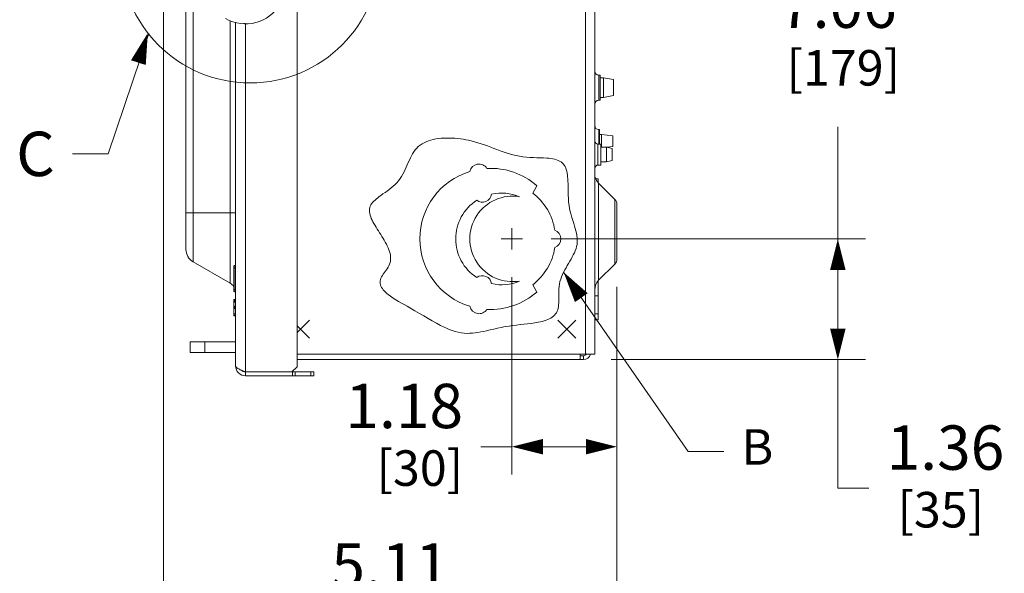
# Model space of a CAD drawing. Units: inches. Extents: x 0 to 246, y 0 to 50.
# Drawn here: x 52 to 64, y 17 to 23 of the extents above; entities that cross this region are included whole.
import ezdxf

# ---------------------------------------------------------------- set-up
doc = ezdxf.new("R2010")
doc.units = ezdxf.units.IN
doc.header["$MEASUREMENT"] = 0
doc.linetypes.add('CENTER2', pattern=[1.125, 0.75, -0.125, 0.125, -0.125])
for name, color, linetype, lineweight in [('CENTER1', 2, 'CENTER2', 20), ('CONTINUOUS1', 7, 'Continuous', 20), ('DIM', 2, 'Continuous', 20), ('TEXT1', 3, 'Continuous', 20)]:
    doc.layers.add(name, color=color, linetype=linetype, lineweight=lineweight)
doc.styles.add('RomanS', font='romans.shx')
doc.dimstyles.new('SchneiderElectric Dual Below', dxfattribs={"dimscale": 0, "dimtxt": 0.1, "dimasz": 0.07, "dimexe": 0.0625, "dimexo": 0.0625, "dimgap": 0.04, "dimtad": 0, "dimtih": 1, "dimtoh": 1, "dimrnd": 0.001, "dimzin": 4, "dimdsep": 46, "dimtxsty": 'RomanS', "dimblk": 'SEArrow', "dimcen": 0.09, "dimclrd": 256, "dimclre": 256, "dimclrt": 256, "dimadec": 0, "dimazin": 1, "dimtfac": 1, "dimtofl": 0, "dimtmove": 0, "dimatfit": 3, "dimldrblk": 'SEArrow', "dimfxl": 1, "dimtolj": 1, "dimtzin": 0, "dimlwd": -1, "dimlwe": -1, "dimarcsym": 0})

# ---------------------------------------------------------------- blocks, each defined once
blk = doc.blocks.new('SEArrow')
at = {"linetype": 'ByBlock', "lineweight": -2}
blk.add_lwpolyline([(0, 0, 0, 0.5, 0), (-1, 0, 0.5, 0.5, 0)], format="xyseb", dxfattribs=at)
blk = doc.blocks.new('*D40')
at = {"layer": 'Defpoints', "color": 0, "transparency": 16777216}
for p in [(57.257, 26.554), (61.644, 26.554), (58.777, 19.494)]:
    blk.add_point(p, dxfattribs=at)
at = {"layer": 'DIM', "transparency": 16777216}
for p, q in [((57.569, 26.554), (61.957, 26.554)), ((61.644, 26.204), (61.644, 23.932)), ((61.644, 19.844), (61.644, 22.116)), ((59.089, 19.494), (61.957, 19.494))]:
    blk.add_line(p, q, dxfattribs=at)
at = {"layer": 'DIM', "transparency": 16777216, "xscale": 0.35, "yscale": 0.35, "zscale": 0.35}
for p, rotation in [((61.644, 26.554), 90), ((61.644, 19.494), 270)]:
    blk.add_blockref('SEArrow', p, dxfattribs=dict(at, rotation=rotation))
at = {"layer": 'DIM', "transparency": 16777216, "insert": (61.644, 23.732), "char_height": 0.5, "attachment_point": 2, "line_spacing_factor": 0.9, "style": 'RomanS'}
blk.add_mtext('\\A1;7.06\\P{\\H0.8x; [179]', dxfattribs=at)
blk = doc.blocks.new('*D41')
at = {"layer": 'Defpoints', "color": 0, "transparency": 16777216}
for p in [(58.102, 20.854), (58.8, 19.494), (61.644, 19.494)]:
    blk.add_point(p, dxfattribs=at)
at = {"layer": 'DIM', "transparency": 16777216}
for p, q in [((58.415, 20.854), (61.957, 20.854)), ((61.644, 20.504), (61.644, 19.844)), ((59.112, 19.494), (61.957, 19.494)), ((61.644, 18.044), (61.644, 19.494)), ((61.994, 18.044), (61.644, 18.044))]:
    blk.add_line(p, q, dxfattribs=at)
at = {"layer": 'DIM', "transparency": 16777216, "xscale": 0.35, "yscale": 0.35, "zscale": 0.35}
for p, rotation in [((61.644, 20.854), 90), ((61.644, 19.494), 270)]:
    blk.add_blockref('SEArrow', p, dxfattribs=dict(at, rotation=rotation))
at = {"layer": 'DIM', "transparency": 16777216, "insert": (62.194, 18.752), "char_height": 0.5, "attachment_point": 1, "line_spacing_factor": 0.9, "style": 'RomanS'}
blk.add_mtext('\\A1;1.36\\P{\\H0.8x; [35]', dxfattribs=at)
blk = doc.blocks.new('*D42')
at = {"layer": 'Defpoints', "color": 0, "transparency": 16777216}
for p in [(57.971, 20.734), (59.155, 20.624), (59.155, 18.512)]:
    blk.add_point(p, dxfattribs=at)
at = {"layer": 'DIM', "transparency": 16777216}
for p, q in [((57.971, 20.422), (57.971, 18.2)), ((59.155, 20.312), (59.155, 18.2)), ((57.971, 18.512), (57.621, 18.512)), ((58.805, 18.512), (58.321, 18.512))]:
    blk.add_line(p, q, dxfattribs=at)
at = {"layer": 'DIM', "transparency": 16777216, "xscale": 0.35, "yscale": 0.35, "zscale": 0.35, "rotation": 180}
blk.add_blockref('SEArrow', (57.971, 18.512), dxfattribs=at)
at = {"layer": 'DIM', "transparency": 16777216, "xscale": 0.35, "yscale": 0.35, "zscale": 0.35}
blk.add_blockref('SEArrow', (59.155, 18.512), dxfattribs=at)
at = {"layer": 'DIM', "transparency": 16777216, "insert": (57.421, 19.221), "char_height": 0.5, "attachment_point": 3, "line_spacing_factor": 0.9, "style": 'RomanS'}
blk.add_mtext('\\A1;1.18\\P{\\H0.8x; [30]', dxfattribs=at)
blk = doc.blocks.new('*D43')
at = {"layer": 'Defpoints', "color": 0, "transparency": 16777216}
for p in [(54.044, 26.978), (59.155, 20.624), (59.155, 16.714)]:
    blk.add_point(p, dxfattribs=at)
at = {"layer": 'DIM', "transparency": 16777216}
for p, q in [((54.044, 26.665), (54.044, 16.402)), ((59.155, 20.312), (59.155, 16.402)), ((54.394, 16.714), (55.409, 16.714)), ((58.805, 16.714), (57.79, 16.714))]:
    blk.add_line(p, q, dxfattribs=at)
at = {"layer": 'DIM', "transparency": 16777216, "xscale": 0.35, "yscale": 0.35, "zscale": 0.35, "rotation": 180}
blk.add_blockref('SEArrow', (54.044, 16.714), dxfattribs=at)
at = {"layer": 'DIM', "transparency": 16777216, "xscale": 0.35, "yscale": 0.35, "zscale": 0.35}
blk.add_blockref('SEArrow', (59.155, 16.714), dxfattribs=at)
at = {"layer": 'DIM', "transparency": 16777216, "insert": (56.6, 17.423), "char_height": 0.5, "attachment_point": 2, "line_spacing_factor": 0.9, "style": 'RomanS'}
blk.add_mtext('\\A1;5.11\\P{\\H0.8x; [130]', dxfattribs=at)

msp = doc.modelspace()

# ---------------------------------------------------------------- linework, layer by layer
at = {"layer": 'CENTER1'}
for p, q in [((57.971, 20.734), (57.971, 20.974)), ((58.091, 20.854), (57.851, 20.854))]:
    msp.add_line(p, q, dxfattribs=at)
at = {"layer": 'CONTINUOUS1'}
for p, q in [((58.8, 19.554), (58.8, 33.554)), ((58.905, 19.554), (58.905, 33.554)), ((55.551, 19.413), (55.551, 23.833)), ((54.298, 20.736), (54.298, 23.595)), ((54.38, 20.595), (54.38, 23.548)), ((54.798, 20.354), (54.798, 23.311)), ((54.858, 19.424), (54.858, 23.292)), ((54.949, 23.284), (54.949, 23.278)), ((54.951, 23.284), (54.953, 23.278)), ((54.967, 23.284), (54.969, 23.277)), ((54.971, 19.354), (54.971, 23.277)), ((58.965, 22.701), (58.95, 22.701)), ((58.95, 22.701), (58.95, 22.417)), ((58.965, 22.701), (58.965, 22.417)), ((59.005, 22.669), (58.965, 22.669)), ((59.118, 22.649), (59.005, 22.669)), ((59.005, 22.449), (59.005, 22.669)), ((59.118, 22.47), (59.118, 22.649)), ((58.965, 22.417), (58.95, 22.417)), ((59.005, 22.449), (58.965, 22.449)), ((59.118, 22.47), (59.005, 22.449)), ((58.95, 22.086), (58.959, 22.086)), ((58.95, 22.086), (58.95, 21.923)), ((58.959, 21.923), (58.959, 22.086)), ((58.959, 22.03), (58.98, 22.03)), ((59.11, 22.014), (58.98, 22.03)), ((58.98, 22.03), (58.98, 21.886)), ((59.11, 22.014), (59.11, 21.894)), ((58.941, 21.923), (58.974, 21.923)), ((58.941, 21.686), (58.941, 21.923)), ((58.974, 21.686), (58.974, 21.923)), ((58.974, 21.886), (59.038, 21.886)), ((59.038, 21.886), (59.103, 21.873)), ((59.038, 21.722), (59.038, 21.886)), ((59.11, 21.894), (59.04, 21.886)), ((59.103, 21.736), (59.103, 21.873)), ((58.941, 21.686), (58.974, 21.686)), ((58.974, 21.722), (59.038, 21.722)), ((59.038, 21.722), (59.103, 21.736)), ((58.918, 21.529), (58.945, 21.529)), ((58.945, 21.529), (58.945, 21.481)), ((58.206, 21.371), (58.253, 21.453)), ((58.949, 21.481), (59.133, 21.297)), ((58.949, 21.481), (58.949, 20.387)), ((59.133, 21.297), (59.133, 20.571)), ((59.155, 21.244), (59.155, 20.624)), ((54.298, 21.148), (54.858, 21.148)), ((54.798, 20.354), (54.38, 20.595)), ((54.837, 20.54), (54.837, 20.27)), ((54.853, 20.555), (54.853, 20.255)), ((58.949, 20.387), (59.133, 20.571)), ((58.253, 20.255), (58.206, 20.337)), ((58.945, 20.387), (58.945, 19.942)), ((58.905, 20.211), (58.945, 20.211)), ((54.858, 20.171), (54.837, 20.171)), ((54.837, 19.988), (54.837, 20.171)), ((54.858, 20.168), (54.837, 20.168)), ((54.858, 20.164), (54.837, 20.164)), ((54.858, 20.154), (54.837, 20.154)), ((54.858, 20.144), (54.837, 20.144)), ((54.858, 20.14), (54.837, 20.14)), ((54.858, 20.095), (54.837, 20.095)), ((54.858, 20.091), (54.837, 20.091)), ((54.858, 20.082), (54.837, 20.082)), ((54.858, 20.072), (54.837, 20.072)), ((54.858, 20.068), (54.837, 20.068)), ((54.858, 20.01), (54.837, 20.01)), ((54.858, 19.993), (54.837, 19.993)), ((54.858, 19.988), (54.837, 19.988)), ((58.905, 20.01), (58.945, 20.01)), ((55.551, 19.799), (55.69, 19.937)), ((55.69, 19.737), (55.551, 19.876)), ((58.69, 19.737), (58.49, 19.937)), ((58.49, 19.737), (58.69, 19.937)), ((58.905, 19.942), (58.945, 19.942)), ((54.858, 19.693), (54.345, 19.693)), ((54.345, 19.693), (54.345, 19.573)), ((54.51, 19.573), (54.51, 19.693)), ((54.858, 19.573), (54.345, 19.573)), ((58.905, 19.554), (55.551, 19.554)), ((58.74, 19.554), (58.74, 19.494)), ((58.74, 19.537), (58.777, 19.537)), ((58.777, 19.537), (58.777, 19.494)), ((55.551, 19.494), (58.777, 19.494)), ((54.971, 19.354), (55.501, 19.354)), ((54.971, 19.354), (54.971, 19.311)), ((54.971, 19.311), (55.74, 19.311)), ((55.493, 19.354), (55.551, 19.413)), ((55.501, 19.354), (55.501, 19.311)), ((55.505, 19.354), (55.74, 19.354)), ((55.531, 19.311), (55.531, 19.354)), ((55.704, 19.311), (55.704, 19.354)), ((55.74, 19.311), (55.74, 19.354))]:
    msp.add_line(p, q, dxfattribs=at)
for points in [[(56.417, 21.026), (56.406, 21.046), (56.396, 21.065), (56.387, 21.084), (56.38, 21.103), (56.374, 21.121), (56.369, 21.139), (56.366, 21.157), (56.365, 21.174), (56.366, 21.19), (56.369, 21.206), (56.374, 21.221), (56.382, 21.236), (56.391, 21.25), (56.402, 21.264), (56.415, 21.278), (56.429, 21.291), (56.444, 21.304), (56.46, 21.317), (56.477, 21.33), (56.495, 21.343), (56.518, 21.36), (56.542, 21.376), (56.565, 21.393), (56.589, 21.411), (56.612, 21.429), (56.634, 21.447), (56.656, 21.467), (56.676, 21.487), (56.695, 21.51), (56.713, 21.534), (56.729, 21.559), (56.743, 21.584), (56.757, 21.61), (56.769, 21.637), (56.781, 21.663), (56.793, 21.69), (56.804, 21.716), (56.816, 21.741), (56.827, 21.766), (56.84, 21.791), (56.853, 21.814), (56.867, 21.836), (56.882, 21.857), (56.899, 21.876), (56.917, 21.894), (56.938, 21.91), (56.959, 21.924), (56.982, 21.937), (57.007, 21.949), (57.032, 21.958), (57.059, 21.967), (57.086, 21.974), (57.115, 21.98), (57.144, 21.985), (57.174, 21.988), (57.204, 21.99), (57.235, 21.991), (57.266, 21.991), (57.297, 21.99), (57.328, 21.988), (57.36, 21.985), (57.391, 21.982), (57.422, 21.977), (57.452, 21.972), (57.482, 21.966), (57.512, 21.959)], [(57.512, 21.959), (57.551, 21.949), (57.589, 21.938), (57.626, 21.926), (57.662, 21.914), (57.698, 21.901), (57.733, 21.888), (57.768, 21.874), (57.803, 21.861), (57.838, 21.848), (57.873, 21.836), (57.908, 21.824), (57.944, 21.812), (57.981, 21.802), (58.018, 21.793), (58.056, 21.785), (58.096, 21.779), (58.137, 21.774), (58.174, 21.771), (58.213, 21.77), (58.251, 21.768), (58.289, 21.767), (58.327, 21.766), (58.364, 21.764), (58.388, 21.762), (58.411, 21.759), (58.433, 21.755), (58.454, 21.751), (58.474, 21.745), (58.492, 21.739), (58.509, 21.731), (58.525, 21.721), (58.539, 21.71), (58.551, 21.698), (58.561, 21.684), (58.57, 21.669), (58.578, 21.653), (58.584, 21.635), (58.589, 21.616), (58.594, 21.596), (58.597, 21.575), (58.599, 21.553), (58.601, 21.531), (58.603, 21.507), (58.604, 21.47), (58.605, 21.431), (58.605, 21.391), (58.606, 21.351), (58.608, 21.311), (58.611, 21.271), (58.616, 21.232), (58.622, 21.196), (58.629, 21.161), (58.638, 21.127), (58.648, 21.094), (58.658, 21.061), (58.668, 21.029), (58.677, 20.998), (58.685, 20.971), (58.692, 20.944), (58.698, 20.918), (58.703, 20.892), (58.706, 20.866), (58.708, 20.841), (58.708, 20.816), (58.705, 20.791), (58.7, 20.767), (58.694, 20.744), (58.685, 20.72), (58.675, 20.697), (58.663, 20.673), (58.651, 20.65), (58.638, 20.626), (58.624, 20.602), (58.609, 20.578), (58.595, 20.554), (58.581, 20.529), (58.567, 20.504), (58.554, 20.479), (58.542, 20.453), (58.531, 20.427), (58.521, 20.4), (58.513, 20.373), (58.507, 20.345), (58.503, 20.317), (58.501, 20.29), (58.5, 20.262), (58.5, 20.235), (58.5, 20.207), (58.5, 20.18), (58.5, 20.157), (58.499, 20.135), (58.498, 20.114), (58.496, 20.093), (58.493, 20.074), (58.488, 20.055), (58.482, 20.038), (58.474, 20.022), (58.464, 20.008), (58.453, 19.995), (58.44, 19.982), (58.426, 19.971), (58.41, 19.961), (58.393, 19.952), (58.375, 19.944), (58.356, 19.937), (58.335, 19.93), (58.314, 19.924), (58.292, 19.919), (58.269, 19.914), (58.23, 19.907), (58.19, 19.902), (58.149, 19.897), (58.107, 19.892), (58.065, 19.888), (58.022, 19.883), (57.98, 19.878), (57.939, 19.872), (57.894, 19.865), (57.85, 19.856), (57.808, 19.847), (57.766, 19.838), (57.726, 19.828), (57.686, 19.819), (57.653, 19.812), (57.621, 19.805), (57.589, 19.8), (57.558, 19.795), (57.527, 19.791), (57.497, 19.79), (57.467, 19.789), (57.433, 19.791), (57.399, 19.795), (57.366, 19.802), (57.333, 19.81), (57.3, 19.821), (57.266, 19.833), (57.233, 19.847), (57.199, 19.862), (57.165, 19.879), (57.12, 19.903), (57.074, 19.929), (57.027, 19.956), (56.979, 19.985), (56.929, 20.014), (56.877, 20.045), (56.822, 20.076), (56.79, 20.095), (56.758, 20.113), (56.726, 20.131), (56.694, 20.15), (56.663, 20.168), (56.633, 20.187), (56.605, 20.207), (56.579, 20.226), (56.563, 20.239), (56.548, 20.253), (56.534, 20.266), (56.522, 20.28), (56.512, 20.294), (56.503, 20.308), (56.495, 20.322), (56.49, 20.336), (56.487, 20.351), (56.486, 20.365), (56.487, 20.38), (56.49, 20.396), (56.496, 20.41), (56.503, 20.425), (56.512, 20.44), (56.522, 20.455), (56.533, 20.471), (56.544, 20.486), (56.555, 20.502), (56.566, 20.518), (56.576, 20.535), (56.585, 20.551), (56.593, 20.568), (56.599, 20.588), (56.603, 20.608), (56.605, 20.628), (56.604, 20.648), (56.602, 20.669), (56.598, 20.69), (56.592, 20.711), (56.585, 20.732), (56.577, 20.753), (56.567, 20.775), (56.557, 20.796), (56.545, 20.818), (56.533, 20.839), (56.521, 20.86), (56.507, 20.881), (56.494, 20.903), (56.481, 20.924), (56.467, 20.945), (56.454, 20.965), (56.441, 20.986), (56.429, 21.006), (56.417, 21.026)]]:
    msp.add_lwpolyline(points, dxfattribs=at)
for centre, radius, start, end in [((54.97, 23.727), 0.45, 239.9987, 329.951), ((58.95, 22.746), 0.045, 180, 270), ((58.95, 22.372), 0.045, 90, 180), ((58.95, 22.131), 0.045, 180, 270), ((58.941, 21.959), 0.036, 180, 270), ((57.6, 21.593), 0.105, 31.8037, 168.1963), ((57.73, 20.854), 0.795, 48.8854, 92.9563), ((58.941, 21.65), 0.036, 90, 180), ((57.73, 20.854), 0.795, 107.0437, 252.9563), ((59.055, 21.587), 0.15, 195.0002, 225), ((57.98, 20.854), 0.482, 80.7642, 279.2358), ((57.639, 21.373), 0.105, 232.9728, 352.3327), ((57.855, 20.854), 0.517, 66.9576, 102.5557), ((57.813, 20.854), 0.649, 8.69, 52.7972), ((57.855, 20.854), 0.517, 122.7497, 237.2503), ((59.08, 21.244), 0.075, 0, 45), ((58.417, 20.854), 0.105, 290.9539, 69.0461), ((57.813, 20.854), 0.649, 307.2028, 351.31), ((54.461, 20.736), 0.163, 180, 240), ((54.852, 20.54), 0.015, 85.7108, 274.2892), ((54.853, 20.56), 0.005, 265.7108, 360), ((59.08, 20.624), 0.075, 315, 0), ((57.639, 20.335), 0.105, 7.6673, 127.0272), ((54.738, 20.25), 0.12, 33.704, 60), ((57.855, 20.854), 0.517, 257.4443, 293.0424), ((59.055, 20.281), 0.15, 135, 180), ((54.852, 20.27), 0.015, 85.7108, 274.2892), ((54.853, 20.25), 0.005, 0, 94.2892), ((57.73, 20.854), 0.795, 267.0437, 311.1146), ((57.6, 20.116), 0.105, 191.8037, 328.1963), ((58.777, 19.577), 0.04, 270, 330.6344), ((58.777, 19.577), 0.083, 270, 343.3865), ((54.971, 19.424), 0.113, 180, 270), ((54.971, 19.424), 0.07, 224.5915, 270)]:
    msp.add_arc(centre, radius, start, end, dxfattribs=at)
for points, knots in [([(54.858, 19.424), (54.858, 19.422), (54.86, 19.416), (54.865, 19.408), (54.873, 19.401), (54.88, 19.396), (54.884, 19.394)], [0, 0, 0, 0, 0.18945, 0.409359, 0.677677, 1, 1, 1, 1]), ([(54.884, 19.394), (54.889, 19.39), (54.901, 19.384), (54.913, 19.378), (54.92, 19.375)], [0, 0, 0, 0, 0.46666, 1, 1, 1, 1]), ([(54.92, 19.375), (54.928, 19.372), (54.945, 19.364), (54.963, 19.358), (54.971, 19.354)], [0, 0, 0, 0, 0.487692, 1, 1, 1, 1])]:
    msp.add_open_spline(points, degree=3, knots=knots, dxfattribs=at)
at = {"layer": 'TEXT1'}
for points in [[(53.021, 21.812), (53.421, 21.812), (53.879, 23.169)], [(60.358, 18.459), (59.958, 18.459), (58.554, 20.479)]]:
    msp.add_lwpolyline(points, dxfattribs=at)
msp.add_circle((55.023, 24.077), 1.465, dxfattribs=at)

# ---------------------------------------------------------------- block references
for p, xscale, yscale, zscale, rotation in [((53.869, 23.174), 0.35, 0.35, 0.35, 72.26359416325444), ((58.554, 20.479), 0.3499999999999998, 0.3499999999999998, 0.3499999999999998, 124.8104867926337)]:
    msp.add_blockref('SEArrow', p, dxfattribs=dict(at, xscale=xscale, yscale=yscale, zscale=zscale, rotation=rotation))

# ---------------------------------------------------------------- texts
at = {"layer": 'TEXT1', "line_spacing_factor": 0.9, "style": 'RomanS'}
for s, insert, char_height, attachment_point in [('C', (52.821, 22.062), 0.5, 3), ('B', (60.558, 18.709), 0.4, 1)]:
    msp.add_mtext(s, dxfattribs=dict(at, insert=insert, char_height=char_height, attachment_point=attachment_point))

# ---------------------------------------------------------------- dimensions: what is measured, and where the dimension line sits
at = {"layer": 'DIM'}
for base, p1, picture, middle in [((59.155, 16.714), (54.044, 26.978), '*D43', (56.6, 16.714)), ((59.155, 18.512), (57.971, 20.734), '*D42', (56.621, 18.512))]:
    dim = msp.add_linear_dim(base=base, p1=p1, p2=(59.155, 20.624), dimstyle='SchneiderElectric Dual Below', override={"dimscale": 5, "dimpost": '\\P{\\H0.8x;'}, dxfattribs=at)
    dim.commit()
    dim.dimension.update_dxf_attribs({"geometry": picture, "text_midpoint": middle, "dimtype": 160})
for base, p1, p2, angle, override, picture, middle in [((61.644, 26.554), (58.777, 19.494), (57.257, 26.554), 90, {"dimscale": 5, "dimpost": '\\P{\\H0.8x;'}, '*D40', (61.644, 23.024)), ((61.644, 19.494), (58.102, 20.854), (58.8, 19.494), 270, {"dimscale": 5, "dimpost": '\\P{\\H0.8x;', "dimtmove": 1}, '*D41', (62.557, 18.044))]:
    dim = msp.add_linear_dim(base=base, p1=p1, p2=p2, angle=angle, dimstyle='SchneiderElectric Dual Below', override=override, dxfattribs=at)
    dim.commit()
    dim.dimension.update_dxf_attribs({"geometry": picture, "text_midpoint": middle, "dimtype": 160})

doc.saveas('drawing.dxf')
